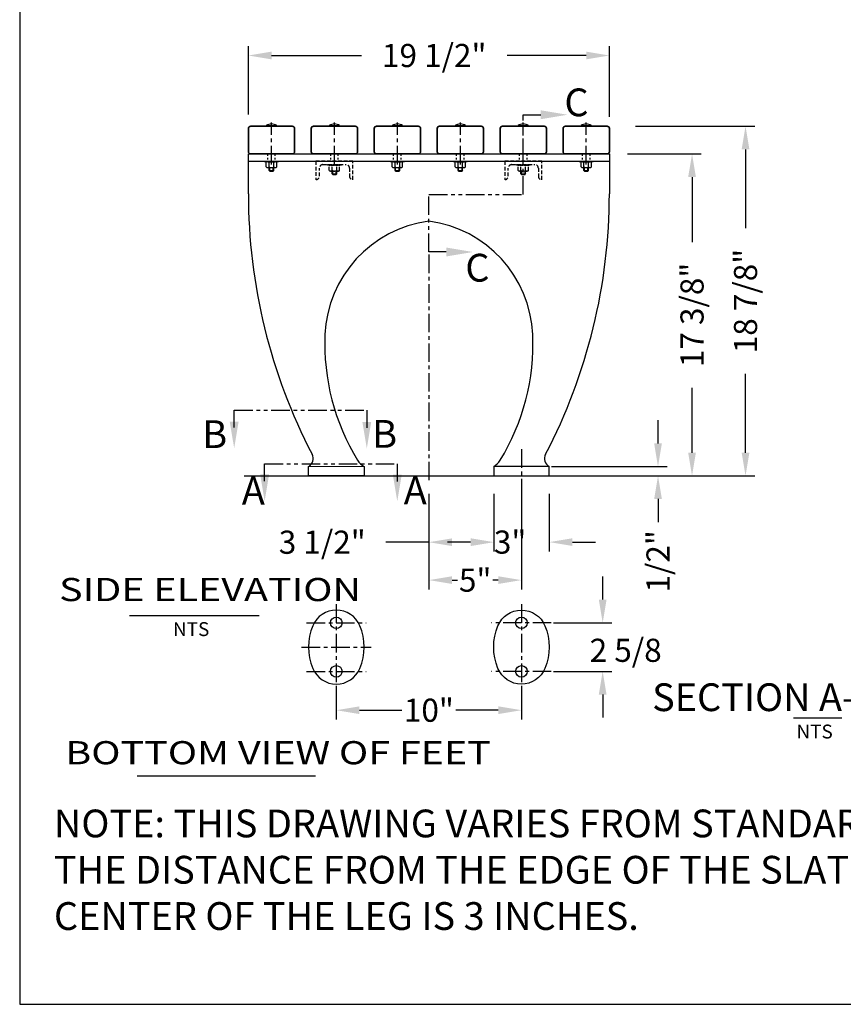
# Model space of a CAD drawing. Extents: x 0 to 168, y 0 to 132.
# Drawn here: x 0 to 44, y 0 to 53 of the extents above; entities that cross this region are included whole.
import ezdxf
from ezdxf.enums import TextEntityAlignment as Align

# ---------------------------------------------------------------- set-up
doc = ezdxf.new("R2010")
doc.units = 0
doc.header["$LTSCALE"] = 0.8
doc.header["$MEASUREMENT"] = 0
doc.header["$PDMODE"] = 35
for name, pattern in [('CENTER', [2, 1.25, -0.25, 0.25, -0.25]), ('HIDDEN', [0.375, 0.25, -0.125]), ('HIDDEN2', [0.1875, 0.125, -0.0625]), ('PHANTOM', [2.5, 1.25, -0.25, 0.25, -0.25, 0.25, -0.25])]:
    doc.linetypes.add(name, pattern=pattern)
doc.layers.get('0').update_dxf_attribs({"linetype": 'CONTINUOUS'})
doc.layers.get('DEFPOINTS').update_dxf_attribs({"linetype": 'CONTINUOUS'})
for name, color, linetype in [('BORDER', 1, 'CONTINUOUS'), ('CEN', 6, 'CENTER'), ('HIDDEN', 10, 'HIDDEN2'), ('LEG', 2, 'CONTINUOUS'), ('PHANTOM', 1, 'PHANTOM'), ('SCREW', 6, 'CONTINUOUS')]:
    doc.layers.add(name, color=color, linetype=linetype)
for name, color, linetype, lineweight in [('CHANNEL', 150, 'CONTINUOUS', 30), ('DIM', 130, 'CONTINUOUS', 25), ('RPL SLAT', 110, 'CONTINUOUS', 35), ('TEXT', 121, 'CONTINUOUS', 25)]:
    doc.layers.add(name, color=color, linetype=linetype, lineweight=lineweight)
doc.styles.add('ROMANC', font='ROMANC.shx', dxfattribs={"height": 0.125})
doc.styles.add('ROMANS', font='romans')
doc.dimstyles.new('FAXABLE$0', dxfattribs={"dimtxt": 1.25, "dimasz": 1.25, "dimexe": 0.5, "dimexo": 0.125, "dimgap": 0.09375, "dimtad": 0, "dimdec": 5, "dimzin": 0, "dimdsep": 46, "dimlunit": 5, "dimtxsty": 'ROMANS', "dimcen": -0.09375, "dimadec": 0, "dimazin": 0, "dimtfac": 1, "dimtdec": 5, "dimtofl": 0, "dimtmove": 0, "dimatfit": 3, "dimfxl": 1, "dimfrac": 2, "dimtolj": 1, "dimtzin": 1, "dimarcsym": 0})

# ---------------------------------------------------------------- blocks, each defined once
blk = doc.blocks.new('*D7')
at = {"layer": 'DEFPOINTS', "color": 0, "transparency": 16777216}
for p in [(22.101, 27.701), (27.101, 27.701), (27.101, 22.917)]:
    blk.add_point(p, dxfattribs=at)
at = {"layer": 'DIM', "color": 0, "lineweight": -2, "transparency": 16777216}
for p, q in [((22.101, 27.576), (22.101, 22.417)), ((27.101, 27.576), (27.101, 22.417)), ((23.351, 22.917), (23.644, 22.917)), ((25.851, 22.917), (25.558, 22.917))]:
    blk.add_line(p, q, dxfattribs=at)
at = {"layer": 'DIM', "color": 0, "transparency": 16777216}
for points in [[(23.351, 23.125), (23.351, 22.708), (22.101, 22.917)], [(25.851, 23.125), (25.851, 22.708), (27.101, 22.917)]]:
    blk.add_solid(points, dxfattribs=at)
at = {"layer": 'DIM', "color": 0, "transparency": 16777216, "insert": (24.601, 22.917), "char_height": 1.25, "attachment_point": 5, "style": 'ROMANS'}
blk.add_mtext('\\A1;5"', dxfattribs=at)
blk = doc.blocks.new('*D8')
at = {"layer": 'DEFPOINTS', "color": 0, "transparency": 16777216}
for p in [(22.101, 27.701), (25.601, 27.701), (25.601, 24.964)]:
    blk.add_point(p, dxfattribs=at)
at = {"layer": 'DIM', "color": 0, "lineweight": -2, "transparency": 16777216}
for p, q in [((22.101, 27.576), (22.101, 24.464)), ((25.601, 27.576), (25.601, 24.464)), ((22.101, 24.964), (19.769, 24.964)), ((24.351, 24.964), (23.351, 24.964))]:
    blk.add_line(p, q, dxfattribs=at)
at = {"layer": 'DIM', "color": 0, "transparency": 16777216}
for points in [[(23.351, 25.172), (23.351, 24.755), (22.101, 24.964)], [(24.351, 25.172), (24.351, 24.755), (25.601, 24.964)]]:
    blk.add_solid(points, dxfattribs=at)
at = {"layer": 'DIM', "color": 0, "transparency": 16777216, "insert": (16.342, 24.964), "char_height": 1.25, "attachment_point": 5, "style": 'ROMANS'}
blk.add_mtext('\\A1;3 1/2"', dxfattribs=at)
blk = doc.blocks.new('*D6')
at = {"layer": 'DEFPOINTS', "color": 0, "transparency": 16777216}
for p in [(31.851, 51.258), (12.351, 47.94), (31.851, 47.815)]:
    blk.add_point(p, dxfattribs=at)
at = {"layer": 'DIM', "color": 0, "lineweight": -2, "transparency": 16777216}
for p, q in [((12.351, 48.065), (12.351, 51.758)), ((31.851, 47.94), (31.851, 51.758)), ((13.601, 51.258), (18.456, 51.258)), ((30.601, 51.258), (26.322, 51.258))]:
    blk.add_line(p, q, dxfattribs=at)
at = {"layer": 'DIM', "color": 0, "transparency": 16777216}
for points in [[(13.601, 51.466), (13.601, 51.049), (12.351, 51.258)], [(30.601, 51.466), (30.601, 51.049), (31.851, 51.258)]]:
    blk.add_solid(points, dxfattribs=at)
at = {"layer": 'DIM', "color": 0, "transparency": 16777216, "insert": (22.389, 51.258), "char_height": 1.25, "attachment_point": 5, "style": 'ROMANS'}
blk.add_mtext('\\A1;19 1/2"', dxfattribs=at)
blk = doc.blocks.new('*D5')
at = {"layer": 'DEFPOINTS', "color": 0, "transparency": 16777216}
for p in [(17.101, 17.298), (27.101, 17.298), (27.101, 15.888)]:
    blk.add_point(p, dxfattribs=at)
at = {"layer": 'DIM', "color": 0, "lineweight": -2, "transparency": 16777216}
for p, q in [((17.101, 17.173), (17.101, 15.388)), ((27.101, 17.173), (27.101, 15.388)), ((18.351, 15.888), (20.638, 15.888)), ((25.851, 15.888), (23.564, 15.888))]:
    blk.add_line(p, q, dxfattribs=at)
at = {"layer": 'DIM', "color": 0, "transparency": 16777216}
for points in [[(18.351, 16.097), (18.351, 15.68), (17.101, 15.888)], [(25.851, 16.097), (25.851, 15.68), (27.101, 15.888)]]:
    blk.add_solid(points, dxfattribs=at)
at = {"layer": 'DIM', "color": 0, "transparency": 16777216, "insert": (22.101, 15.888), "char_height": 1.25, "attachment_point": 5, "style": 'ROMANS'}
blk.add_mtext('\\A1;10"', dxfattribs=at)
blk = doc.blocks.new('*D11')
at = {"layer": 'DEFPOINTS', "color": 0, "transparency": 16777216}
for p in [(32.7, 45.937), (36.315, 45.937), (29.512, 28.55)]:
    blk.add_point(p, dxfattribs=at)
at = {"layer": 'DIM', "color": 0, "lineweight": -2, "transparency": 16777216}
for p, q in [((32.825, 45.937), (36.815, 45.937)), ((36.315, 44.687), (36.315, 41.176)), ((36.315, 29.8), (36.315, 33.31)), ((29.637, 28.55), (36.815, 28.55))]:
    blk.add_line(p, q, dxfattribs=at)
at = {"layer": 'DIM', "color": 0, "transparency": 16777216}
for points in [[(36.106, 44.687), (36.523, 44.687), (36.315, 45.937)], [(36.106, 29.8), (36.523, 29.8), (36.315, 28.55)]]:
    blk.add_solid(points, dxfattribs=at)
at = {"layer": 'DIM', "color": 0, "transparency": 16777216, "insert": (36.315, 37.243), "char_height": 1.25, "attachment_point": 5, "rotation": 90, "style": 'ROMANS'}
blk.add_mtext('\\A1;17 3/8"', dxfattribs=at)
blk = doc.blocks.new('*D10')
at = {"layer": 'DEFPOINTS', "color": 0, "transparency": 16777216}
for p in [(33.144, 47.437), (39.204, 47.437), (30.082, 28.55)]:
    blk.add_point(p, dxfattribs=at)
at = {"layer": 'DIM', "color": 0, "lineweight": -2, "transparency": 16777216}
for p, q in [((33.269, 47.437), (39.704, 47.437)), ((39.204, 46.187), (39.204, 41.926)), ((39.204, 29.8), (39.204, 34.06)), ((30.207, 28.55), (39.704, 28.55))]:
    blk.add_line(p, q, dxfattribs=at)
at = {"layer": 'DIM', "color": 0, "transparency": 16777216}
for points in [[(38.995, 46.187), (39.412, 46.187), (39.204, 47.437)], [(38.995, 29.8), (39.412, 29.8), (39.204, 28.55)]]:
    blk.add_solid(points, dxfattribs=at)
at = {"layer": 'DIM', "color": 0, "transparency": 16777216, "insert": (39.204, 37.993), "char_height": 1.25, "attachment_point": 5, "rotation": 90, "style": 'ROMANS'}
blk.add_mtext('\\A1;18 7/8"', dxfattribs=at)
blk = doc.blocks.new('*D12')
at = {"layer": 'DEFPOINTS', "color": 0, "transparency": 16777216}
for p in [(28.601, 29.05), (28.601, 28.55), (34.477, 28.55)]:
    blk.add_point(p, dxfattribs=at)
at = {"layer": 'DIM', "color": 0, "lineweight": -2, "transparency": 16777216}
for p, q in [((34.477, 30.3), (34.477, 31.55)), ((28.726, 29.05), (34.977, 29.05)), ((28.726, 28.55), (34.977, 28.55)), ((34.477, 27.3), (34.477, 26.05))]:
    blk.add_line(p, q, dxfattribs=at)
at = {"layer": 'DIM', "color": 0, "transparency": 16777216}
for points in [[(34.269, 30.3), (34.686, 30.3), (34.477, 29.05)], [(34.269, 27.3), (34.686, 27.3), (34.477, 28.55)]]:
    blk.add_solid(points, dxfattribs=at)
at = {"layer": 'DIM', "color": 0, "transparency": 16777216, "insert": (34.477, 23.932), "char_height": 1.25, "attachment_point": 5, "rotation": 90, "style": 'ROMANS'}
blk.add_mtext('\\A1;1/2"', dxfattribs=at)
blk = doc.blocks.new('*D4')
at = {"layer": 'DEFPOINTS', "color": 0, "transparency": 16777216}
for p in [(25.601, 27.701), (28.601, 27.701), (28.601, 24.97)]:
    blk.add_point(p, dxfattribs=at)
at = {"layer": 'DIM', "color": 0, "lineweight": -2, "transparency": 16777216}
for p, q in [((25.601, 27.576), (25.601, 24.47)), ((28.601, 27.576), (28.601, 24.47)), ((24.351, 24.97), (23.101, 24.97)), ((29.851, 24.97), (31.101, 24.97))]:
    blk.add_line(p, q, dxfattribs=at)
at = {"layer": 'DIM', "color": 0, "transparency": 16777216}
for points in [[(24.351, 25.178), (24.351, 24.761), (25.601, 24.97)], [(29.851, 25.178), (29.851, 24.761), (28.601, 24.97)]]:
    blk.add_solid(points, dxfattribs=at)
at = {"layer": 'DIM', "color": 0, "transparency": 16777216, "insert": (26.488, 24.97), "char_height": 1.25, "attachment_point": 5, "style": 'ROMANS'}
blk.add_mtext('\\A1;3"', dxfattribs=at)

msp = doc.modelspace()

# ---------------------------------------------------------------- linework, layer by layer
msp.add_line((14.225712, 28.549797), (29.975737, 28.549797))
at = {"layer": 'BORDER'}
msp.add_lwpolyline([(0, 0), (168, 0), (168, 132), (0, 132)], close=True, dxfattribs=at)
at = {"layer": 'CEN'}
for p, q in [((13.600724, 45.375333), (13.600724, 47.63783)), ((17.000724, 45.375333), (17.000724, 47.63783)), ((20.400724, 45.375333), (20.400724, 47.63783)), ((23.800724, 45.375333), (23.800724, 47.63783)), ((27.200724, 45.375333), (27.200724, 47.63783)), ((30.600724, 45.375333), (30.600724, 47.63783)), ((22.100724, 40.503696), (22.100724, 28.321793)), ((27.100724, 29.990179), (27.100724, 26.030147)), ((17.100724, 21.610391), (17.100724, 16.658572)), ((27.100724, 21.610391), (27.100724, 16.658572)), ((15.491425, 20.610391), (18.710023, 20.610391)), ((28.710023, 20.610391), (25.491425, 20.610391)), ((15.225724, 19.297891), (18.975724, 19.297891)), ((15.491425, 17.985391), (18.710023, 17.985391)), ((28.710023, 17.985391), (25.491425, 17.985391))]:
    msp.add_line(p, q, dxfattribs=at)
at = {"layer": 'CHANNEL', "linetype": 'HIDDEN'}
for p, q in [((16.719474, 45.048921), (16.719474, 45.299797)), ((16.875724, 45.048921), (16.875724, 45.299797)), ((17.125724, 45.048921), (17.125724, 45.299797)), ((17.281974, 45.048921), (17.281974, 45.299797)), ((26.919474, 45.048921), (26.919474, 45.299797)), ((27.075724, 45.048921), (27.075724, 45.299797)), ((27.325724, 45.048921), (27.325724, 45.299797)), ((27.481974, 45.048921), (27.481974, 45.299797)), ((16.875724, 45.048921), (16.875724, 45.209805)), ((16.875724, 44.958929), (16.875724, 45.017671)), ((16.875724, 44.958929), (16.875724, 45.017671)), ((16.875724, 44.861421), (16.875724, 45.017671)), ((16.875724, 44.861421), (16.875724, 44.927679)), ((16.875724, 44.861421), (17.125724, 44.861421)), ((16.906974, 44.830171), (16.875724, 44.861421)), ((16.906974, 44.861421), (16.906974, 45.017671)), ((16.906974, 44.861421), (16.906974, 44.927679)), ((16.906974, 44.830171), (17.094474, 44.830171)), ((17.094474, 44.861421), (17.094474, 45.017671)), ((17.094474, 44.861421), (17.094474, 44.927679)), ((17.125724, 44.861421), (17.094474, 44.830171)), ((17.125724, 45.048921), (17.125724, 45.209805)), ((17.125724, 44.958929), (17.125724, 45.017671)), ((17.125724, 44.958929), (17.125724, 45.017671)), ((17.125724, 44.861421), (17.125724, 45.017671)), ((17.125724, 44.861421), (17.125724, 44.927679)), ((27.075724, 45.048921), (27.075724, 45.209805)), ((27.075724, 44.958929), (27.075724, 45.017671)), ((27.075724, 44.958929), (27.075724, 45.017671)), ((27.075724, 44.861421), (27.075724, 45.017671)), ((27.075724, 44.861421), (27.075724, 44.927679)), ((27.075724, 44.861421), (27.325724, 44.861421)), ((27.106974, 44.830171), (27.075724, 44.861421)), ((27.106974, 44.861421), (27.106974, 45.017671)), ((27.106974, 44.861421), (27.106974, 44.927679)), ((27.106974, 44.830171), (27.294474, 44.830171)), ((27.294474, 44.861421), (27.294474, 45.017671)), ((27.294474, 44.861421), (27.294474, 44.927679)), ((27.325724, 44.861421), (27.294474, 44.830171)), ((27.325724, 45.048921), (27.325724, 45.209805)), ((27.325724, 44.958929), (27.325724, 45.017671)), ((27.325724, 44.958929), (27.325724, 45.017671)), ((27.325724, 44.861421), (27.325724, 45.017671)), ((27.325724, 44.861421), (27.325724, 44.927679))]:
    msp.add_line(p, q, dxfattribs=at)
for points in [[(16.188224, 45.174797, -0.414213562), (16.375724, 45.362297), (17.625724, 45.362297, -0.414213562), (17.813224, 45.174797), (17.813224, 44.737297, 0.414213562), (18.000724, 44.549797), (18.000724, 45.549797), (16.000724, 45.549797), (16.000724, 44.549797, 0.414213562), (16.188224, 44.737297)], [(26.388224, 45.174797, -0.414213562), (26.575724, 45.362297), (27.825724, 45.362297, -0.414213562), (28.013224, 45.174797), (28.013224, 44.737297, 0.414213562), (28.200724, 44.549797), (28.200724, 45.549797), (26.200724, 45.549797), (26.200724, 44.549797, 0.414213562), (26.388224, 44.737297)]]:
    msp.add_lwpolyline(points, format="xyb", close=True, dxfattribs=at)
for points in [[(17.375724, 45.362297), (17.375724, 45.331047), (16.625724, 45.331047), (16.625724, 45.362297)], [(27.575724, 45.362297), (27.575724, 45.331047), (26.825724, 45.331047), (26.825724, 45.362297)]]:
    msp.add_lwpolyline(points, close=True, dxfattribs=at)
for points in [[(16.797599, 45.331047), (17.203849, 45.331047)], [(26.997599, 45.331047), (27.403849, 45.331047)], [(16.797599, 45.017671), (17.203849, 45.017671)], [(26.997599, 45.017671), (27.403849, 45.017671)]]:
    msp.add_lwpolyline(points, dxfattribs=at)
for centre, radius, start, end in [((16.797599, 45.217766), 0.113281, 46.397181, 133.602819), ((17.000724, 45.065422), 0.265625, 61.9275131, 118.0724869), ((17.203849, 45.217766), 0.113281, 46.397181, 133.602819), ((26.997599, 45.217766), 0.113281, 46.397181, 133.602819), ((27.200724, 45.065422), 0.265625, 61.9275131, 118.0724869), ((27.403849, 45.217766), 0.113281, 46.397181, 133.602819), ((16.797599, 45.130953), 0.113281, 226.397181, 313.602819), ((17.000724, 45.283296), 0.265625, 241.9275131, 298.0724869), ((17.203849, 45.130953), 0.113281, 226.397181, 313.602819), ((26.997599, 45.130953), 0.113281, 226.397181, 313.602819), ((27.200724, 45.283296), 0.265625, 241.9275131, 298.0724869), ((27.403849, 45.130953), 0.113281, 226.397181, 313.602819)]:
    msp.add_arc(centre, radius, start, end, dxfattribs=at)
at = {"layer": 'DEFPOINTS', "color": 0, "linetype": 'ByBlock'}
for p in [(13.159952, 45.542103), (19.959952, 45.542103), (23.359952, 45.542103), (30.159952, 45.542103), (25.838754, 40.458702), (27.077407, 31.785799), (17.700222, 18.473267), (26.501227, 18.473267), (17.100724, 17.672891), (27.100724, 17.672891), (17.529098, 17.366322), (26.672351, 17.366322)]:
    msp.add_point(p, dxfattribs=at)
at = {"layer": 'DIM'}
for p, q in [((12.119959, 28.549797), (32.408555, 28.549797)), ((31.488666, 21.860391), (31.488666, 23.110391)), ((28.835023, 20.610391), (31.988666, 20.610391)), ((28.835023, 17.985391), (31.988666, 17.985391)), ((31.488666, 16.735391), (31.488666, 15.485391))]:
    msp.add_line(p, q, dxfattribs=at)
for points in [[(31.280332, 21.860391), (31.696999, 21.860391), (31.488666, 20.610391)], [(31.280332, 16.735391), (31.696999, 16.735391), (31.488666, 17.985391)]]:
    msp.add_solid(points, dxfattribs=at)
at = {"layer": 'HIDDEN'}
for p, q in [((13.378664, 45.936719), (13.378664, 45.549797)), ((13.788224, 45.936719), (13.788224, 45.549797)), ((16.778664, 45.936719), (16.778664, 45.549797)), ((17.188224, 45.936719), (17.188224, 45.549797)), ((20.178664, 45.936719), (20.178664, 45.549797)), ((20.588224, 45.936719), (20.588224, 45.549797)), ((23.578664, 45.936719), (23.578664, 45.549797)), ((23.988224, 45.936719), (23.988224, 45.549797)), ((26.978664, 45.936719), (26.978664, 45.549797)), ((27.388224, 45.936719), (27.388224, 45.549797)), ((30.378664, 45.936719), (30.378664, 45.549797)), ((30.788224, 45.936719), (30.788224, 45.549797))]:
    msp.add_line(p, q, dxfattribs=at)
at = {"layer": 'LEG'}
for p, q in [((12.350724, 43.791898), (12.350724, 45.936719)), ((12.350724, 45.936719), (31.850724, 45.936719)), ((31.850724, 45.936719), (31.850724, 43.791898)), ((15.600724, 28.549797), (15.600724, 29.049797)), ((18.600724, 29.053074), (18.600724, 28.549797)), ((25.600724, 29.053074), (25.600724, 28.549797)), ((28.600724, 29.049797), (25.600724, 29.053074)), ((28.600724, 28.549797), (28.600724, 29.049797)), ((18.600724, 28.549797), (15.600724, 28.549797)), ((25.600724, 28.549797), (28.600724, 28.549797))]:
    msp.add_line(p, q, dxfattribs=at)
msp.add_lwpolyline([(12.36983, 45.549797), (31.850724, 45.549797)], dxfattribs=at)
at = {"layer": 'LEG', "const_width": 0.05}
msp.add_lwpolyline([(18.600724, 29.053074), (15.600724, 29.049797)], dxfattribs=at)
at = {"layer": 'LEG'}
for points in [[(18.369955, 18.144044, 0.2), (18.369955, 20.451737, 0.666666667), (15.831493, 20.451737, 0.2), (15.831493, 18.144044, 0.666666667)], [(25.831493, 18.144044, -0.2), (25.831493, 20.451737, -0.666666667), (28.369955, 20.451737, -0.2), (28.369955, 18.144044, -0.666666667)]]:
    msp.add_lwpolyline(points, format="xyb", close=True, dxfattribs=at)
for centre in [(17.100724, 20.610391), (27.100724, 20.610391), (17.100724, 17.985391), (27.100724, 17.985391)]:
    msp.add_circle(centre, 0.3125, dxfattribs=at)
for centre, radius, start, end in [((42.850724, 43.791898), 30.5, 180, 207.4893342), ((1.350724, 43.791898), 30.5, 332.5106658, 0), ((22.937468, 35.906308), 6.453902, 97.4493291, 177.5444715), ((21.26398, 35.906308), 6.453902, 2.4555285, 82.5506709), ((28.478474, 35.668691), 12, 177.5444715, 211.5128764), ((15.722974, 35.668691), 12, 328.4871236, 2.4555285), ((15.350724, 29.48281), 0.5, 300, 27.4893342), ((19.100724, 29.9191), 1, 211.5128764, 240), ((25.100724, 29.9191), 1, 300, 328.4871236), ((28.850724, 29.48281), 0.5, 152.5106658, 240)]:
    msp.add_arc(centre, radius, start, end, dxfattribs=at)
at = {"layer": 'PHANTOM'}
for points in [[(23.038916, 40.643056), (22.100724, 40.643056), (22.100724, 43.742281), (27.200724, 43.742281), (27.200724, 48.057016), (28.15335, 48.057016)], [(11.584769, 31.157359), (11.584769, 32.095552), (18.748729, 32.095552), (18.748729, 31.142926)], [(13.230222, 28.263659), (13.230222, 29.201851), (20.394182, 29.201851), (20.394182, 28.249225)]]:
    msp.add_lwpolyline(points, dxfattribs=at)
for points in [[(28.142289, 48.297016), (28.142289, 47.817016), (29.582289, 48.057016)], [(23.044417, 40.883056), (23.044417, 40.403056), (24.484417, 40.643056)], [(11.824769, 31.480994), (11.344769, 31.480994), (11.584769, 30.040994)], [(18.988729, 31.464155), (18.508729, 31.464155), (18.748729, 30.024155)], [(13.470222, 28.623659), (12.990222, 28.623659), (13.230222, 27.183659)], [(20.634182, 28.609225), (20.154182, 28.609225), (20.394182, 27.169225)]]:
    msp.add_solid(points, dxfattribs=at)
at = {"layer": 'RPL SLAT'}
for points in [[(12.350724, 46.061719), (12.350724, 47.311719, -0.414213562), (12.475724, 47.436719), (14.725724, 47.436719, -0.414213562), (14.850724, 47.311719), (14.850724, 46.061719, -0.414213562), (14.725724, 45.936719), (12.475724, 45.936719, -0.414213562)], [(15.750724, 46.061719), (15.750724, 47.311719, -0.414213562), (15.875724, 47.436719), (18.125724, 47.436719, -0.414213562), (18.250724, 47.311719), (18.250724, 46.061719, -0.414213562), (18.125724, 45.936719), (15.875724, 45.936719, -0.414213562)], [(19.150724, 46.061719), (19.150724, 47.311719, -0.414213562), (19.275724, 47.436719), (21.525724, 47.436719, -0.414213562), (21.650724, 47.311719), (21.650724, 46.061719, -0.414213562), (21.525724, 45.936719), (19.275724, 45.936719, -0.414213562)], [(22.550724, 46.061719), (22.550724, 47.311719, -0.414213562), (22.675724, 47.436719), (24.925724, 47.436719, -0.414213562), (25.050724, 47.311719), (25.050724, 46.061719, -0.414213562), (24.925724, 45.936719), (22.675724, 45.936719, -0.414213562)], [(25.950724, 46.061719), (25.950724, 47.311719, -0.414213562), (26.075724, 47.436719), (28.325724, 47.436719, -0.414213562), (28.450724, 47.311719), (28.450724, 46.061719, -0.414213562), (28.325724, 45.936719), (26.075724, 45.936719, -0.414213562)], [(29.350724, 46.061719), (29.350724, 47.311719, -0.414213562), (29.475724, 47.436719), (31.725724, 47.436719, -0.414213562), (31.850724, 47.311719), (31.850724, 46.061719, -0.414213562), (31.725724, 45.936719), (29.475724, 45.936719, -0.414213562)]]:
    msp.add_lwpolyline(points, format="xyb", close=True, dxfattribs=at)
at = {"layer": 'SCREW'}
for p, q in [((13.319474, 47.436719), (13.319474, 47.467969)), ((13.319474, 47.436719), (13.881974, 47.436719)), ((13.881974, 47.436719), (13.881974, 47.467969)), ((16.719474, 47.436719), (16.719474, 47.467969)), ((16.719474, 47.436719), (17.281974, 47.436719)), ((17.281974, 47.436719), (17.281974, 47.467969)), ((20.119474, 47.436719), (20.119474, 47.467969)), ((20.119474, 47.436719), (20.681974, 47.436719)), ((20.681974, 47.436719), (20.681974, 47.467969)), ((23.519474, 47.436719), (23.519474, 47.467969)), ((23.519474, 47.436719), (24.081974, 47.436719)), ((24.081974, 47.436719), (24.081974, 47.467969)), ((26.919474, 47.436719), (26.919474, 47.467969)), ((26.919474, 47.436719), (27.481974, 47.436719)), ((27.481974, 47.436719), (27.481974, 47.467969)), ((30.319474, 47.436719), (30.319474, 47.467969)), ((30.319474, 47.436719), (30.881974, 47.436719)), ((30.881974, 47.436719), (30.881974, 47.467969)), ((13.319474, 45.236421), (13.319474, 45.487297)), ((13.475724, 45.236421), (13.475724, 45.487297)), ((13.475724, 45.236421), (13.475724, 45.397305)), ((13.725724, 45.236421), (13.725724, 45.487297)), ((13.725724, 45.236421), (13.725724, 45.397305)), ((13.881974, 45.236421), (13.881974, 45.487297)), ((20.119474, 45.236421), (20.119474, 45.487297)), ((20.275724, 45.236421), (20.275724, 45.487297)), ((20.275724, 45.236421), (20.275724, 45.397305)), ((20.525724, 45.236421), (20.525724, 45.487297)), ((20.525724, 45.236421), (20.525724, 45.397305)), ((20.681974, 45.236421), (20.681974, 45.487297)), ((23.519474, 45.236421), (23.519474, 45.487297)), ((23.675724, 45.236421), (23.675724, 45.487297)), ((23.675724, 45.236421), (23.675724, 45.397305)), ((23.925724, 45.236421), (23.925724, 45.487297)), ((23.925724, 45.236421), (23.925724, 45.397305)), ((24.081974, 45.236421), (24.081974, 45.487297)), ((30.319474, 45.236421), (30.319474, 45.487297)), ((30.475724, 45.236421), (30.475724, 45.487297)), ((30.475724, 45.236421), (30.475724, 45.397305)), ((30.725724, 45.236421), (30.725724, 45.487297)), ((30.725724, 45.236421), (30.725724, 45.397305)), ((30.881974, 45.236421), (30.881974, 45.487297)), ((13.475724, 45.146429), (13.475724, 45.205171)), ((13.475724, 45.146429), (13.475724, 45.205171)), ((13.475724, 45.048921), (13.475724, 45.205171)), ((13.475724, 45.048921), (13.475724, 45.115179)), ((13.475724, 45.048921), (13.725724, 45.048921)), ((13.506974, 45.017671), (13.475724, 45.048921)), ((13.506974, 45.048921), (13.506974, 45.205171)), ((13.506974, 45.048921), (13.506974, 45.115179)), ((13.506974, 45.017671), (13.694474, 45.017671)), ((13.694474, 45.048921), (13.694474, 45.205171)), ((13.694474, 45.048921), (13.694474, 45.115179)), ((13.725724, 45.048921), (13.694474, 45.017671)), ((13.725724, 45.146429), (13.725724, 45.205171)), ((13.725724, 45.146429), (13.725724, 45.205171)), ((13.725724, 45.048921), (13.725724, 45.205171)), ((13.725724, 45.048921), (13.725724, 45.115179)), ((20.275724, 45.146429), (20.275724, 45.205171)), ((20.275724, 45.146429), (20.275724, 45.205171)), ((20.275724, 45.048921), (20.275724, 45.205171)), ((20.275724, 45.048921), (20.275724, 45.115179)), ((20.275724, 45.048921), (20.525724, 45.048921)), ((20.306974, 45.017671), (20.275724, 45.048921)), ((20.306974, 45.048921), (20.306974, 45.205171)), ((20.306974, 45.048921), (20.306974, 45.115179)), ((20.306974, 45.017671), (20.494474, 45.017671)), ((20.494474, 45.048921), (20.494474, 45.205171)), ((20.494474, 45.048921), (20.494474, 45.115179)), ((20.525724, 45.048921), (20.494474, 45.017671)), ((20.525724, 45.146429), (20.525724, 45.205171)), ((20.525724, 45.146429), (20.525724, 45.205171)), ((20.525724, 45.048921), (20.525724, 45.205171)), ((20.525724, 45.048921), (20.525724, 45.115179)), ((23.675724, 45.146429), (23.675724, 45.205171)), ((23.675724, 45.146429), (23.675724, 45.205171)), ((23.675724, 45.048921), (23.675724, 45.205171)), ((23.675724, 45.048921), (23.675724, 45.115179)), ((23.675724, 45.048921), (23.925724, 45.048921)), ((23.706974, 45.017671), (23.675724, 45.048921)), ((23.706974, 45.048921), (23.706974, 45.205171)), ((23.706974, 45.048921), (23.706974, 45.115179)), ((23.706974, 45.017671), (23.894474, 45.017671)), ((23.894474, 45.048921), (23.894474, 45.205171)), ((23.894474, 45.048921), (23.894474, 45.115179)), ((23.925724, 45.048921), (23.894474, 45.017671)), ((23.925724, 45.146429), (23.925724, 45.205171)), ((23.925724, 45.146429), (23.925724, 45.205171)), ((23.925724, 45.048921), (23.925724, 45.205171)), ((23.925724, 45.048921), (23.925724, 45.115179)), ((30.475724, 45.146429), (30.475724, 45.205171)), ((30.475724, 45.146429), (30.475724, 45.205171)), ((30.475724, 45.048921), (30.475724, 45.205171)), ((30.475724, 45.048921), (30.475724, 45.115179)), ((30.475724, 45.048921), (30.725724, 45.048921)), ((30.506974, 45.017671), (30.475724, 45.048921)), ((30.506974, 45.048921), (30.506974, 45.205171)), ((30.506974, 45.048921), (30.506974, 45.115179)), ((30.506974, 45.017671), (30.694474, 45.017671)), ((30.694474, 45.048921), (30.694474, 45.205171)), ((30.694474, 45.048921), (30.694474, 45.115179)), ((30.725724, 45.048921), (30.694474, 45.017671)), ((30.725724, 45.146429), (30.725724, 45.205171)), ((30.725724, 45.146429), (30.725724, 45.205171)), ((30.725724, 45.048921), (30.725724, 45.205171)), ((30.725724, 45.048921), (30.725724, 45.115179))]:
    msp.add_line(p, q, dxfattribs=at)
for points in [[(13.319474, 47.467969), (13.881974, 47.467969)], [(16.719474, 47.467969), (17.281974, 47.467969)], [(20.119474, 47.467969), (20.681974, 47.467969)], [(23.519474, 47.467969), (24.081974, 47.467969)], [(26.919474, 47.467969), (27.481974, 47.467969)], [(30.319474, 47.467969), (30.881974, 47.467969)], [(13.397599, 45.518547), (13.803849, 45.518547)], [(20.197599, 45.518547), (20.603849, 45.518547)], [(23.597599, 45.518547), (24.003849, 45.518547)], [(30.397599, 45.518547), (30.803849, 45.518547)], [(13.397599, 45.205171), (13.803849, 45.205171)], [(20.197599, 45.205171), (20.603849, 45.205171)], [(23.597599, 45.205171), (24.003849, 45.205171)], [(30.397599, 45.205171), (30.803849, 45.205171)]]:
    msp.add_lwpolyline(points, dxfattribs=at)
for points in [[(13.975724, 45.549797), (13.975724, 45.518547), (13.225724, 45.518547), (13.225724, 45.549797)], [(20.775724, 45.549797), (20.775724, 45.518547), (20.025724, 45.518547), (20.025724, 45.549797)], [(24.175724, 45.549797), (24.175724, 45.518547), (23.425724, 45.518547), (23.425724, 45.549797)], [(30.975724, 45.549797), (30.975724, 45.518547), (30.225724, 45.518547), (30.225724, 45.549797)]]:
    msp.add_lwpolyline(points, close=True, dxfattribs=at)
for centre, radius, start, end in [((13.600724, 47.092969), 0.46875, 53.1301087, 126.869904), ((17.000724, 47.092969), 0.46875, 53.1301087, 126.869904), ((20.400724, 47.092969), 0.46875, 53.1301087, 126.869904), ((23.800724, 47.092969), 0.46875, 53.1301087, 126.869904), ((27.200724, 47.092969), 0.46875, 53.1301087, 126.869904), ((30.600724, 47.092969), 0.46875, 53.1301087, 126.869904), ((13.397599, 45.405266), 0.113281, 46.397181, 133.602819), ((13.397599, 45.318453), 0.113281, 226.397181, 313.602819), ((13.600724, 45.252922), 0.265625, 61.9275131, 118.0724869), ((13.600724, 45.470796), 0.265625, 241.9275131, 298.0724869), ((13.803849, 45.405266), 0.113281, 46.397181, 133.602819), ((13.803849, 45.318453), 0.113281, 226.397181, 313.602819), ((20.197599, 45.405266), 0.113281, 46.397181, 133.602819), ((20.197599, 45.318453), 0.113281, 226.397181, 313.602819), ((20.400724, 45.252922), 0.265625, 61.9275131, 118.0724869), ((20.400724, 45.470796), 0.265625, 241.9275131, 298.0724869), ((20.603849, 45.405266), 0.113281, 46.397181, 133.602819), ((20.603849, 45.318453), 0.113281, 226.397181, 313.602819), ((23.597599, 45.405266), 0.113281, 46.397181, 133.602819), ((23.597599, 45.318453), 0.113281, 226.397181, 313.602819), ((23.800724, 45.252922), 0.265625, 61.9275131, 118.0724869), ((23.800724, 45.470796), 0.265625, 241.9275131, 298.0724869), ((24.003849, 45.405266), 0.113281, 46.397181, 133.602819), ((24.003849, 45.318453), 0.113281, 226.397181, 313.602819), ((30.397599, 45.405266), 0.113281, 46.397181, 133.602819), ((30.397599, 45.318453), 0.113281, 226.397181, 313.602819), ((30.600724, 45.252922), 0.265625, 61.9275131, 118.0724869), ((30.600724, 45.470796), 0.265625, 241.9275131, 298.0724869), ((30.803849, 45.405266), 0.113281, 46.397181, 133.602819), ((30.803849, 45.318453), 0.113281, 226.397181, 313.602819)]:
    msp.add_arc(centre, radius, start, end, dxfattribs=at)
at = {"layer": 'TEXT'}
for p, q in [((5.935493, 21.000861), (12.926434, 21.000861)), ((41.801803, 15.467995), (44.406987, 15.467995)), ((6.353185, 12.349569), (15.970918, 12.349569))]:
    msp.add_line(p, q, dxfattribs=at)

# ---------------------------------------------------------------- texts
at = {"layer": 'DIM', "style": 'ROMANC'}
for s, p in [('C', (29.422237, 48.726214)), ('C', (24.068002, 39.794334)), ('B', (9.861133, 30.801472)), ('B', (19.038912, 30.815905)), ('A', (11.995271, 27.748694)), ('A', (20.743365, 27.763128))]:
    msp.add_text(s, height=1.5, dxfattribs=at).set_placement(p, align=Align.MIDDLE_LEFT)
at = {"layer": 'DIM', "insert": (32.731806, 19.124857), "char_height": 1.25, "attachment_point": 5, "style": 'ROMANS'}
msp.add_mtext('\\A1;2 5/8', dxfattribs=at)
at = {"layer": 'TEXT', "style": 'ROMANS', "width": 1.25}
for s, p in [('SIDE ELEVATION', (2.127215, 21.781959)), ('BOTTOM VIEW OF FEET', (2.463253, 12.967464))]:
    msp.add_text(s, height=1.25, dxfattribs=at).set_placement(p)
at = {"layer": 'TEXT', "style": 'ROMANS'}
for s, height, p in [('NTS', 0.75, (8.279975, 19.894015)), ('SECTION A-A', 1.5, (34.160664, 15.839709)), ('NTS', 0.75, (41.953406, 14.361149))]:
    msp.add_text(s, height=height, dxfattribs=at).set_placement(p)
at = {"layer": 'TEXT', "insert": (1.849058, 10.519531), "char_height": 1.5, "attachment_point": 1, "style": 'ROMANS'}
msp.add_mtext_dynamic_manual_height_columns('NOTE: THIS DRAWING VARIES FROM STANDARD IN THAT\\PTHE DISTANCE FROM THE EDGE OF THE SLATS TO THE\\PCENTER OF THE LEG IS 3 INCHES.', width=66.34098372, gutter_width=1, heights=[0], dxfattribs=at)

# ---------------------------------------------------------------- dimensions: what is measured, and where the dimension line sits
at = {"layer": 'DIM'}
for base, p1, p2, picture, middle in [((31.850724, 51.257653), (12.350724, 47.939857), (31.850724, 47.814857), '*D6', (22.388821, 51.257653)), ((25.600724, 24.963764), (22.100724, 27.701348), (25.600724, 27.701348), '*D8', (16.341788, 24.963764)), ((28.600724, 24.969545), (25.600724, 27.701348), (28.600724, 27.701348), '*D4', (26.488283, 24.969545))]:
    dim = msp.add_linear_dim(base=base, p1=p1, p2=p2, dimstyle='FAXABLE$0', override={"dimpost": '"'}, dxfattribs=at)
    dim.commit()
    dim.dimension.update_dxf_attribs({"geometry": picture, "text_midpoint": middle, "dimtype": 160})
for base, p1, p2, picture, middle in [((39.203565, 47.436719), (30.081898, 28.549797), (33.144398, 47.436719), '*D10', (39.203565, 37.993258)), ((36.314665, 45.936719), (29.512318, 28.549797), (32.699818, 45.936719), '*D11', (36.314665, 37.243258))]:
    dim = msp.add_linear_dim(base=base, p1=p1, p2=p2, angle=90, dimstyle='FAXABLE$0', override={"dimpost": '"'}, dxfattribs=at)
    dim.commit()
    dim.dimension.update_dxf_attribs({"geometry": picture, "text_midpoint": middle})
dim = msp.add_linear_dim(base=(34.477397, 28.549797), p1=(28.600724, 29.049797), p2=(28.600724, 28.549797), angle=90, dimstyle='FAXABLE$0', override={"dimpost": '"'}, dxfattribs=at)
dim.commit()
dim.dimension.update_dxf_attribs({"geometry": '*D12', "text_midpoint": (34.477397, 23.932238), "dimtype": 160})
for base, p1, p2, picture, middle in [((27.100724, 22.916821), (22.100724, 27.701348), (27.100724, 27.701348), '*D7', (24.600724, 22.916821)), ((27.100724, 15.888461), (17.100724, 17.297891), (27.100724, 17.297891), '*D5', (22.100724, 15.888461))]:
    dim = msp.add_linear_dim(base=base, p1=p1, p2=p2, dimstyle='FAXABLE$0', override={"dimpost": '"'}, dxfattribs=at)
    dim.commit()
    dim.dimension.update_dxf_attribs({"geometry": picture, "text_midpoint": middle})

doc.saveas('drawing.dxf')
